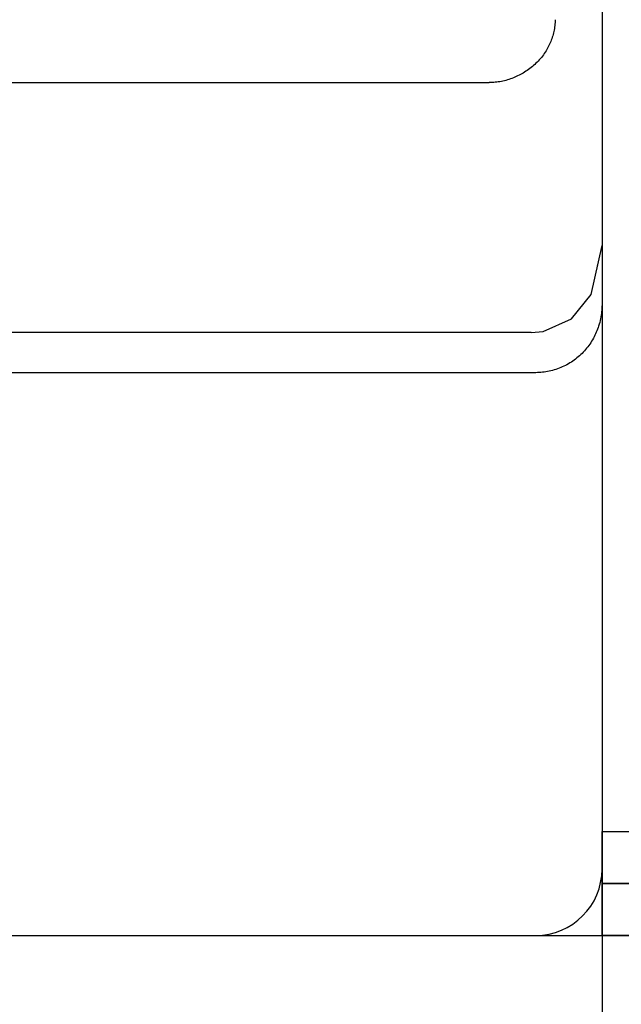
# Model space of a CAD drawing. Extents: x 0 to 594, y 0 to 420.
# Drawn here: x 291 to 295, y 216 to 222 of the extents above; entities that cross this region are included whole.
import ezdxf
from ezdxf.enums import TextEntityAlignment as Align

# ---------------------------------------------------------------- set-up
doc = ezdxf.new("R2010")
doc.units = 0
doc.header["$LTSCALE"] = 32.67
doc.header["$MEASUREMENT"] = 0
doc.layers.get('0').update_dxf_attribs({"linetype": 'CONTINUOUS'})
for name, color, linetype in [('10000_FRONT', 7, 'CONTINUOUS'), ('10100_DIM_FRONT', 7, 'CONTINUOUS'), ('R2V', 7, 'CONTINUOUS')]:
    doc.layers.add(name, color=color, linetype=linetype)
doc.dimstyles.get("Standard").update_dxf_attribs({"dimtxt": 0.18, "dimasz": 0.18, "dimexe": 0.18, "dimexo": 0.0625, "dimgap": 0.09, "dimtad": 0, "dimtih": 1, "dimtoh": 1, "dimdec": 4, "dimzin": 0, "dimdsep": 46, "dimtxsty": 'Standard', "dimcen": 0.09, "dimadec": 0, "dimazin": 0, "dimtfac": 1, "dimtdec": 4, "dimtofl": 0, "dimtmove": 0, "dimatfit": 3, "dimfxl": 1, "dimtolj": 1, "dimtzin": 0, "dimarcsym": 0})

# ---------------------------------------------------------------- blocks, each defined once
blk = doc.blocks.new('*D0')
at = {"layer": '10100_DIM_FRONT', "color": 7, "linetype": 'Continuous'}
for p, q in [((294.543757, 316.382537), (308.44523, 316.382537)), ((306.44523, 316.382537), (306.44523, 266.382537)), ((306.44523, 216.382537), (306.44523, 266.382537)), ((294.543757, 216.382537), (308.44523, 216.382537))]:
    blk.add_line(p, q, dxfattribs=at)
for points in [[(306.94523, 312.882537), (306.44523, 316.382537), (305.94523, 312.882537)], [(305.94523, 219.882537), (306.44523, 216.382537), (306.94523, 219.882537)]]:
    blk.add_solid(points, dxfattribs=at)
at = {"layer": '10100_DIM_FRONT', "color": 7, "linetype": 'Continuous', "width": 1.071429}
blk.add_text('100', height=3.5, rotation=90, dxfattribs=at).set_placement((305.57023, 261.445561), (305.57023, 268.945561), align=Align.FIT)
blk = doc.blocks.new('*D1')
at = {"layer": '10100_DIM_FRONT', "color": 7, "linetype": 'Continuous'}
for p, q in [((249.943757, 216.782537), (249.943757, 201.211241)), ((294.943757, 216.782537), (294.943757, 201.211241)), ((249.943757, 203.211241), (272.443757, 203.211241)), ((294.943757, 203.211241), (272.443757, 203.211241))]:
    blk.add_line(p, q, dxfattribs=at)
for points in [[(253.443757, 203.711241), (249.943757, 203.211241), (253.443757, 202.711241)], [(291.443757, 202.711241), (294.943757, 203.211241), (291.443757, 203.711241)]]:
    blk.add_solid(points, dxfattribs=at)
at = {"layer": '10100_DIM_FRONT', "color": 7, "linetype": 'Continuous', "width": 0.9}
blk.add_text('45', height=3.5, dxfattribs=at).set_placement((270.171599, 204.086241), (275.421599, 204.086241), align=Align.FIT)
blk = doc.blocks.new('pnap')
at = {"layer": 'R2V', "color": 0}
blk.add_polyline3d([(10.016949, 0.706215, 0), (10.016949, 0.00565, 0), (0.00565, 0.00565, 0), (0.00565, 0.706215, 0), (10.016949, 0.706215, 0)], dxfattribs=at)

msp = doc.modelspace()

# ---------------------------------------------------------------- linework, layer by layer
msp.add_lwpolyline([(294.94376, 216.69549), (299.41589, 216.69549), (299.41589, 216.38254), (294.94376, 216.38254)], close=True)
at = {"layer": '10000_FRONT', "color": 7, "linetype": 'Continuous'}
for p, q in [((294.94376, 263.18254), (294.94376, 216.78254)), ((274.06966, 221.52759), (294.26208, 221.52759)), ((294.8787, 220.24882), (294.94376, 220.54467)), ((294.91653, 220.41981), (294.91707, 220.4233)), ((294.75979, 220.10185), (294.8787, 220.24882)), ((294.58954, 220.02643), (294.75979, 220.10185)), ((294.51708, 220.01981), (294.58954, 220.02643)), ((294.51708, 220.01981), (270.99199, 220.01981)), ((294.54376, 219.77749), (290.14376, 219.77749)), ((250.34376, 216.38254), (294.54376, 216.38254))]:
    msp.add_line(p, q, dxfattribs=at)
for points in [[(294.66153, 221.90701), (294.66121, 221.8981), (294.66067, 221.88918), (294.6599, 221.88027), (294.65892, 221.87136), (294.65772, 221.86246), (294.6563, 221.85358), (294.65467, 221.84473), (294.65283, 221.83591), (294.65078, 221.82712), (294.64852, 221.81838), (294.64605, 221.80969), (294.64338, 221.80105), (294.64051, 221.79248), (294.63743, 221.78397), (294.63416, 221.77554), (294.63069, 221.76718), (294.62702, 221.75892), (294.62316, 221.75074), (294.61911, 221.74267), (294.61487, 221.7347), (294.61045, 221.72684), (294.60583, 221.71909), (294.60067, 221.7109), (294.59529, 221.70285), (294.58971, 221.69495), (294.58394, 221.6872), (294.57797, 221.6796), (294.57181, 221.67215), (294.56546, 221.66486), (294.55894, 221.65773), (294.55224, 221.65076), (294.54537, 221.64395), (294.53833, 221.63731), (294.53114, 221.63084), (294.52379, 221.62453), (294.51628, 221.6184), (294.50863, 221.61244), (294.50084, 221.60666), (294.49291, 221.60106), (294.48485, 221.59564), (294.47666, 221.59041), (294.46835, 221.58536), (294.45992, 221.5805), (294.45162, 221.57596), (294.44322, 221.5716), (294.43472, 221.56743), (294.42614, 221.56345), (294.41746, 221.55966), (294.40871, 221.55607), (294.39988, 221.55267), (294.39098, 221.54948), (294.38202, 221.54649), (294.373, 221.5437), (294.36392, 221.54113), (294.3548, 221.53877), (294.34563, 221.53663), (294.33643, 221.53471), (294.32719, 221.53301), (294.31793, 221.53153), (294.30864, 221.53029), (294.29934, 221.52927), (294.29003, 221.52849), (294.28071, 221.52795), (294.27139, 221.52765), (294.26208, 221.52759)], [(294.94376, 220.18758), (294.94362, 220.17705), (294.94323, 220.16651), (294.94257, 220.15598), (294.94164, 220.14548), (294.94045, 220.13499), (294.939, 220.12454), (294.93716, 220.11343), (294.93503, 220.10237), (294.93259, 220.09138), (294.92987, 220.08045), (294.92685, 220.06961), (294.92353, 220.05884), (294.92032, 220.04929), (294.91689, 220.03982), (294.91322, 220.03044), (294.90933, 220.02114), (294.90521, 220.01194), (294.90087, 220.00285), (294.89631, 219.99386), (294.89141, 219.98478), (294.88629, 219.97582), (294.88095, 219.96699), (294.87539, 219.9583), (294.86961, 219.94975), (294.86362, 219.94135), (294.85742, 219.9331), (294.85096, 219.92495), (294.84429, 219.91697), (294.83743, 219.90915), (294.83036, 219.90152), (294.8231, 219.89407), (294.81566, 219.88681), (294.80803, 219.87974), (294.80022, 219.87288), (294.79224, 219.86622), (294.78409, 219.85977), (294.77578, 219.85354), (294.76731, 219.84752), (294.75868, 219.84172), (294.74991, 219.83615), (294.74102, 219.83083), (294.73198, 219.82574), (294.72282, 219.82088), (294.71354, 219.81627), (294.70413, 219.8119), (294.69462, 219.80778), (294.685, 219.80391), (294.67531, 219.8003), (294.66553, 219.79696), (294.65567, 219.79387), (294.64572, 219.79104), (294.63571, 219.78847), (294.62563, 219.78617), (294.61549, 219.78414), (294.60533, 219.78238), (294.59513, 219.78089), (294.58489, 219.77966), (294.57463, 219.77871), (294.56434, 219.77803), (294.55405, 219.77762), (294.54376, 219.77749)]]:
    msp.add_lwpolyline(points, dxfattribs=at)
msp.add_arc((294.54376, 216.78254), 0.4, 270, 0, dxfattribs=at)

# ---------------------------------------------------------------- block references
at = {"linetype": 'Continuous', "xscale": 0.4467088591599915, "yscale": 0.4467088591599915, "zscale": 0.4467088591599915}
msp.add_blockref('pnap', (294.94123, 216.69296), dxfattribs=at)

# ---------------------------------------------------------------- dimensions: what is measured, and where the dimension line sits
at = {"layer": '10100_DIM_FRONT', "color": 7, "linetype": 'Continuous'}
for base, p1, p2, angle, picture, middle in [((306.44523, 216.38254), (294.54376, 316.38254), (294.54376, 216.38254), 270, '*D0', (303.82023, 265.19556)), ((249.94376, 203.21124), (294.94376, 216.78254), (249.94376, 216.78254), 180, '*D1', (272.7966, 205.83624))]:
    dim = msp.add_linear_dim(base=base, p1=p1, p2=p2, angle=angle, dimstyle='Standard', dxfattribs=at)
    dim.commit()
    dim.dimension.update_dxf_attribs({"geometry": picture, "text_midpoint": middle, "dimtype": 128})

doc.saveas('drawing.dxf')
